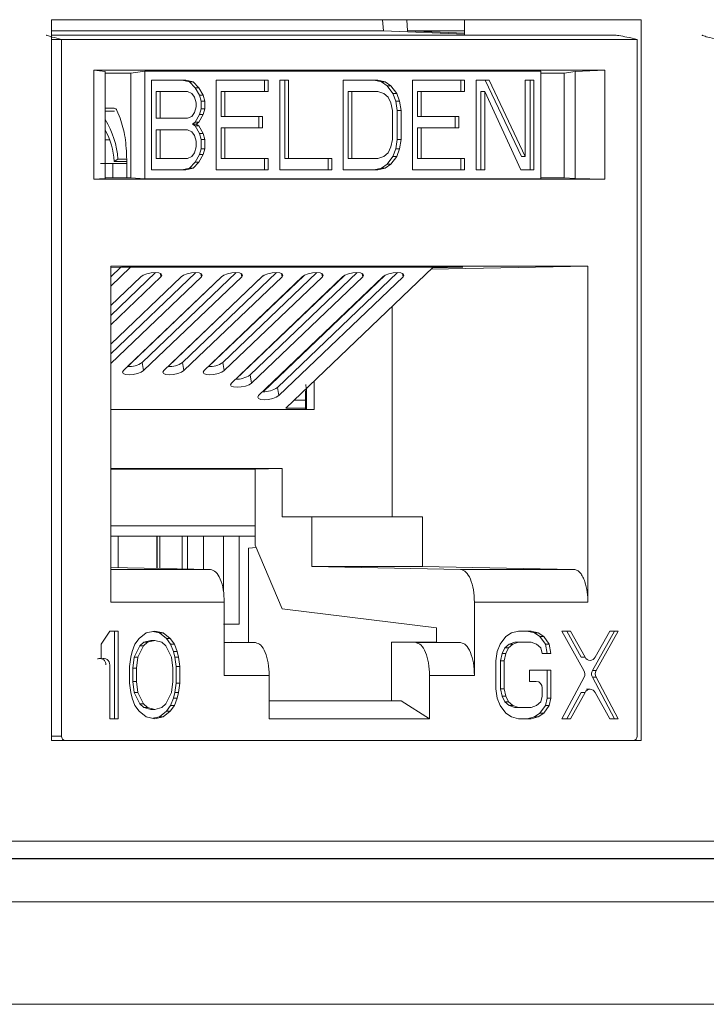
# Model space of a CAD drawing. Units: inches. Extents: x 0.3 to 10.6, y 0.2 to 8.2.
# Drawn here: x 3.6 to 3.7, y 3.2 to 3.5 of the extents above; entities that cross this region are included whole.
import ezdxf

# ---------------------------------------------------------------- set-up
doc = ezdxf.new("R2010")
doc.units = ezdxf.units.IN
doc.header["$MEASUREMENT"] = 0

msp = doc.modelspace()

# ---------------------------------------------------------------- linework, layer by layer
at = {"color": 7, "linetype": 'Continuous', "lineweight": 15}
for p, q in [((3.563774617905704, 3.290519012161923), (3.563774617905705, 3.45242846098082)), ((3.563774617905705, 3.45242846098082), (3.696241848589703, 3.45242846098082)), ((3.638400825602533, 3.449938567357849), (3.638194772418723, 3.45242846098082)), ((3.64364922900285, 3.45242846098082), (3.643776503639242, 3.449938567357849)), ((3.65661907059259, 3.448983579091083), (3.65661907059259, 3.45242846098082)), ((3.696241848589703, 3.45242846098082), (3.696241848589703, 3.290519012161923)), ((3.638400825602533, 3.449938567357849), (3.563774617905705, 3.449938567357849)), ((3.638400825602524, 3.449938567357846), (3.65661907059259, 3.449186605040605)), ((3.65661907059259, 3.449407794259748), (3.643776503639233, 3.449938567357846)), ((3.65661907059259, 3.449938567357849), (3.643776503639242, 3.449938567357849)), ((3.563774617905705, 3.448983579091083), (3.690334432086501, 3.448983579091083)), ((3.566040988468518, 3.44799932712258), (3.695386095870402, 3.44799932712258)), ((3.566040988468518, 3.291503264130454), (3.566040988468518, 3.44799932712258)), ((3.695386095870402, 3.44799932712258), (3.695386095870402, 3.291503264130454)), ((3.688130877313359, 3.441060933309968), (3.573296207025556, 3.441060933309963)), ((3.573296207025556, 3.441060933309963), (3.57329620702556, 3.416584988461494)), ((3.575833493731008, 3.44076703979569), (3.573296207025556, 3.441060933309963)), ((3.681436495980797, 3.440767039795694), (3.688130877313359, 3.441060933309968)), ((3.688130877313359, 3.416584988461494), (3.688130877313359, 3.441060933309968)), ((3.575833493731008, 3.416756737953139), (3.575833493731008, 3.44076703979569)), ((3.575833493731008, 3.440443380733643), (3.581635606200679, 3.440443380733643)), ((3.581635606200678, 3.440443380733644), (3.584720688746658, 3.440849200998083)), ((3.581635606200679, 3.440443380733644), (3.581635606200679, 3.416944626166192)), ((3.584720688746658, 3.440849200998087), (3.673711463028743, 3.440849200998087)), ((3.584720688746657, 3.440849200998083), (3.584720688746657, 3.416708723471506)), ((3.586219978116868, 3.438880697061083), (3.594001966912164, 3.438880697061083)), ((3.586219978116868, 3.418677227408514), (3.586219978116868, 3.438880697061083)), ((3.59479128917499, 3.438450836055887), (3.593170041200076, 3.438880697061083)), ((3.594001966912164, 3.438880697061083), (3.595623214887078, 3.438450836055887)), ((3.600811207108045, 3.438880697061083), (3.612484190300989, 3.438880697061083)), ((3.600811207108045, 3.418677227408514), (3.600811207108045, 3.438880697061083)), ((3.6116522645889, 3.436301531029912), (3.6116522645889, 3.438880697061083)), ((3.612484190300989, 3.438880697061083), (3.612484190300989, 3.436301531029912)), ((3.615078185947627, 3.438880697061083), (3.617023683146455, 3.438880697061083)), ((3.615078185947627, 3.418677227408514), (3.615078185947627, 3.438880697061083)), ((3.616191757434367, 3.421256393740729), (3.616191757434367, 3.438880697061083)), ((3.617023683146455, 3.438880697061083), (3.617023683146455, 3.421256393740729)), ((3.62934516478721, 3.438880697061083), (3.637127153582504, 3.438880697061083)), ((3.62934516478721, 3.418677227408514), (3.62934516478721, 3.438880697061083)), ((3.637916476773019, 3.438450836055885), (3.636295227870417, 3.438880697061083)), ((3.637127153582504, 3.438880697061083), (3.638748402485108, 3.438450836055885)), ((3.6449091423778, 3.438880697061083), (3.656582129281484, 3.438880697061083)), ((3.6449091423778, 3.418677227408514), (3.6449091423778, 3.438880697061083)), ((3.655750203569397, 3.436301531029912), (3.655750203569397, 3.438880697061083)), ((3.656582129281484, 3.438880697061083), (3.656582129281484, 3.436301531029912)), ((3.659176123072752, 3.438880697061083), (3.662094368870986, 3.438880697061083)), ((3.659176123072752, 3.418677227408514), (3.659176123072752, 3.438880697061083)), ((3.669368683961159, 3.421686254745926), (3.661262443158898, 3.438880697061083)), ((3.662094368870986, 3.438880697061083), (3.670200609673247, 3.421686254745926)), ((3.670200609673247, 3.438880697061083), (3.672146106872066, 3.438880697061083)), ((3.670200609673247, 3.421686254745926), (3.670200609673247, 3.438880697061083)), ((3.671314181159978, 3.418677227408514), (3.671314181159978, 3.438880697061083)), ((3.672146106872066, 3.438880697061083), (3.672146106872066, 3.418677227408514)), ((3.673711463028746, 3.416708723471506), (3.673711463028746, 3.440849200998082)), ((3.673711463028746, 3.440443380733643), (3.678976010365213, 3.440443380733643)), ((3.678976010365213, 3.440443380733643), (3.681436495980798, 3.44076703979569)), ((3.678976010365213, 3.41694588224069), (3.678976010365213, 3.440443380733643)), ((3.681436495980797, 3.44076703979569), (3.681436495980797, 3.41675673795314)), ((3.59608828699831, 3.437161253040306), (3.59479128917499, 3.438450836055887)), ((3.59479128917499, 3.438450836055887), (3.595623214887078, 3.438450836055887)), ((3.595623214887078, 3.438450836055887), (3.596920212710398, 3.437161253040306)), ((3.597061035597723, 3.435441809019528), (3.59608828699831, 3.437161253040306)), ((3.59608828699831, 3.437161253040306), (3.596920212710398, 3.437161253040306)), ((3.596920212710398, 3.437161253040306), (3.597892961309811, 3.435441809019528)), ((3.63921347366865, 3.437591114045493), (3.637916476773019, 3.438450836055885)), ((3.637916476773019, 3.438450836055885), (3.638748402485108, 3.438450836055885)), ((3.638748402485108, 3.438450836055885), (3.640045399380738, 3.437591114045493)), ((3.640510474275031, 3.435871670024716), (3.63921347366865, 3.437591114045493)), ((3.63921347366865, 3.437591114045493), (3.640045399380738, 3.437591114045493)), ((3.640045399380738, 3.437591114045493), (3.641342399987118, 3.435871670024716)), ((3.588165475315687, 3.436301531029912), (3.5873335496036, 3.436301531029912)), ((3.5873335496036, 3.430283475752973), (3.5873335496036, 3.436301531029912)), ((3.588165475315687, 3.436301531029912), (3.588165475315687, 3.430283475752973)), ((3.594326216136069, 3.436301531029912), (3.588165475315687, 3.436301531029912)), ((3.595298964735484, 3.435871670024715), (3.594326216136069, 3.436301531029912)), ((3.595947464110983, 3.435011948014331), (3.595298964735484, 3.435871670024715)), ((3.596271713334896, 3.433722363794528), (3.595947464110983, 3.435011948014331)), ((3.597385284821629, 3.434152226003947), (3.597061035597723, 3.435441809019528)), ((3.597061035597723, 3.435441809019528), (3.597892961309811, 3.435441809019528)), ((3.597892961309811, 3.435441809019528), (3.598217210533717, 3.434152226003947)), ((3.601924778594777, 3.436301531029912), (3.602756704306864, 3.436301531029912)), ((3.601924778594777, 3.43071333675817), (3.601924778594777, 3.436301531029912)), ((3.602756704306864, 3.436301531029912), (3.602756704306864, 3.43071333675817)), ((3.612484190300989, 3.436301531029912), (3.602756704306864, 3.436301531029912)), ((3.631290661986035, 3.436301531029912), (3.630458736273946, 3.436301531029912)), ((3.630458736273946, 3.421256393740729), (3.630458736273946, 3.436301531029912)), ((3.631290661986035, 3.436301531029912), (3.631290661986035, 3.421256393740729)), ((3.637127153582505, 3.436301531029912), (3.631290661986035, 3.436301531029912)), ((3.638424154188884, 3.435871670024716), (3.637127153582505, 3.436301531029912)), ((3.63939690278829, 3.435011948014332), (3.638424154188884, 3.435871670024716)), ((3.640045399380737, 3.433722363794528), (3.63939690278829, 3.435011948014332)), ((3.641158970867478, 3.434152226003948), (3.640510474275031, 3.435871670024716)), ((3.640510474275031, 3.435871670024716), (3.641342399987118, 3.435871670024716)), ((3.641342399987118, 3.435871670024716), (3.641990896579566, 3.434152226003948)), ((3.646022713864531, 3.436301531029912), (3.646854639576619, 3.436301531029912)), ((3.646022713864531, 3.43071333675817), (3.646022713864531, 3.436301531029912)), ((3.646854639576619, 3.436301531029912), (3.646854639576619, 3.43071333675817)), ((3.656582129281484, 3.436301531029912), (3.646854639576619, 3.436301531029912)), ((3.660289694559492, 3.436301531029912), (3.66112162027158, 3.436301531029912)), ((3.660289694559492, 3.418677227408514), (3.660289694559492, 3.436301531029912)), ((3.66112162027158, 3.436301531029912), (3.66112162027158, 3.418677227408514)), ((3.669227861073834, 3.418677227408515), (3.66112162027158, 3.436301531029912)), ((3.577876957263929, 3.43253648138691), (3.575833493731008, 3.43253648138691)), ((3.595947464110984, 3.431573058768553), (3.596271713334897, 3.432862641784145)), ((3.596271713334897, 3.432862641784145), (3.596271713334896, 3.433722363794528)), ((3.597061035597723, 3.431143197763367), (3.597385284821629, 3.432432780778947)), ((3.597385284821629, 3.432432780778947), (3.597385284821629, 3.434152226003947)), ((3.597385284821629, 3.434152226003947), (3.598217210533717, 3.434152226003947)), ((3.597385284821629, 3.432432780778947), (3.598217210533718, 3.432432780778947)), ((3.598217210533718, 3.432432780778947), (3.597892961309811, 3.431143197763367)), ((3.598217210533717, 3.434152226003947), (3.598217210533718, 3.432432780778947)), ((3.640369651387703, 3.432002919773751), (3.640045399380737, 3.433722363794528)), ((3.641483222874444, 3.432002919773751), (3.641158970867478, 3.434152226003948)), ((3.641158970867478, 3.434152226003948), (3.641990896579566, 3.434152226003948)), ((3.641990896579566, 3.434152226003948), (3.642315148586532, 3.432002919773751)), ((3.577929922620903, 3.431906512161949), (3.575833493731008, 3.431906512161949)), ((3.578494610049957, 3.432015551938127), (3.579230953283266, 3.430328927933174)), ((3.588165475315687, 3.430283475752973), (3.5873335496036, 3.430283475752973)), ((3.588165475315687, 3.430283475752973), (3.594326216136069, 3.430283475752973)), ((3.594326216136069, 3.430283475752973), (3.595298964735484, 3.43071333675817)), ((3.595298964735484, 3.43071333675817), (3.595947464110984, 3.431573058768553)), ((3.59608828699831, 3.429423753742589), (3.597061035597723, 3.431143197763367)), ((3.597892961309811, 3.431143197763367), (3.596920212710398, 3.429423753742589)), ((3.597061035597723, 3.431143197763367), (3.597892961309811, 3.431143197763367)), ((3.601924778594777, 3.43071333675817), (3.602756704306864, 3.43071333675817)), ((3.602756704306864, 3.43071333675817), (3.611187191549979, 3.43071333675817)), ((3.610355265837891, 3.428134170727009), (3.610355265837891, 3.43071333675817)), ((3.611187191549979, 3.43071333675817), (3.611187191549979, 3.428134170727009)), ((3.640369651387704, 3.425555004093731), (3.640369651387703, 3.432002919773751)), ((3.641483222874444, 3.425555004093731), (3.641483222874444, 3.432002919773751)), ((3.641483222874444, 3.432002919773751), (3.642315148586532, 3.432002919773751)), ((3.642315148586532, 3.432002919773751), (3.642315148586532, 3.425555004093731)), ((3.646022713864531, 3.43071333675817), (3.646854639576619, 3.43071333675817)), ((3.646854639576619, 3.43071333675817), (3.655285128675104, 3.43071333675817)), ((3.654453202963016, 3.428134170727009), (3.654453202963016, 3.43071333675817)), ((3.655285128675104, 3.43071333675817), (3.655285128675104, 3.428134170727009)), ((3.588165475315687, 3.427704309721812), (3.5873335496036, 3.427704309721812)), ((3.5873335496036, 3.421256393740729), (3.5873335496036, 3.427704309721812)), ((3.588165475315687, 3.427704309721812), (3.588165475315687, 3.421256393740729)), ((3.594326216136069, 3.427704309721812), (3.588165475315687, 3.427704309721812)), ((3.595298964735484, 3.427274448716615), (3.594326216136069, 3.427704309721812)), ((3.595439787622809, 3.428993892737391), (3.59608828699831, 3.429423753742589)), ((3.59608828699831, 3.428564031732196), (3.595439787622809, 3.428993892737391)), ((3.596271713334896, 3.428993892737391), (3.595439787622809, 3.428993892737391)), ((3.59608828699831, 3.429423753742589), (3.596920212710398, 3.429423753742589)), ((3.597061035597723, 3.426844587711418), (3.59608828699831, 3.428564031732196)), ((3.59608828699831, 3.428564031732196), (3.596920212710398, 3.428564031732196)), ((3.596920212710398, 3.429423753742589), (3.596271713334896, 3.428993892737391)), ((3.596271713334896, 3.428993892737391), (3.596920212710398, 3.428564031732196)), ((3.596920212710398, 3.428564031732196), (3.597892961309811, 3.426844587711418)), ((3.601924778594777, 3.421256393740729), (3.601924778594777, 3.428134170727009)), ((3.601924778594777, 3.428134170727009), (3.602756704306864, 3.428134170727009)), ((3.611187191549979, 3.428134170727009), (3.602756704306864, 3.428134170727009)), ((3.602756704306864, 3.428134170727009), (3.602756704306864, 3.421256393740729)), ((3.646022713864531, 3.421256393740729), (3.646022713864531, 3.428134170727009)), ((3.646022713864531, 3.428134170727009), (3.646854639576619, 3.428134170727009)), ((3.655285128675104, 3.428134170727009), (3.646854639576619, 3.428134170727009)), ((3.646854639576619, 3.428134170727009), (3.646854639576619, 3.421256393740729)), ((3.595947464110983, 3.426414726706231), (3.595298964735484, 3.427274448716615)), ((3.596271713334896, 3.425125143088534), (3.595947464110983, 3.426414726706231)), ((3.597385284821629, 3.425555004093731), (3.597061035597723, 3.426844587711418)), ((3.597061035597723, 3.426844587711418), (3.597892961309811, 3.426844587711418)), ((3.597385284821629, 3.423405699067756), (3.597385284821629, 3.425555004093731)), ((3.597385284821629, 3.425555004093731), (3.598217210533717, 3.425555004093731)), ((3.597892961309811, 3.426844587711418), (3.598217210533717, 3.425555004093731)), ((3.598217210533717, 3.425555004093731), (3.598217210533717, 3.423405699067756)), ((3.640045399380738, 3.423835560072953), (3.640369651387704, 3.425555004093731)), ((3.641158970867478, 3.423405699067757), (3.641483222874444, 3.425555004093731)), ((3.641483222874444, 3.425555004093731), (3.642315148586532, 3.425555004093731)), ((3.642315148586532, 3.425555004093731), (3.641990896579566, 3.423405699067757)), ((3.575833493731008, 3.425443988087243), (3.576844246207065, 3.425443988087243)), ((3.595947464110985, 3.422545977057372), (3.596271713334897, 3.423835560072953)), ((3.596271713334897, 3.423835560072953), (3.596271713334896, 3.425125143088534)), ((3.597061035597723, 3.422116115751123), (3.597385284821629, 3.423405699067756)), ((3.597385284821629, 3.423405699067756), (3.598217210533717, 3.423405699067756)), ((3.598217210533717, 3.423405699067756), (3.597892961309812, 3.422116115751123)), ((3.63939690278829, 3.422545977057372), (3.640045399380738, 3.423835560072953)), ((3.640510474275029, 3.421686254745926), (3.641158970867478, 3.423405699067757)), ((3.641158970867478, 3.423405699067757), (3.641990896579566, 3.423405699067757)), ((3.641990896579566, 3.423405699067757), (3.641342399987118, 3.421686254745926)), ((3.578702871846136, 3.421099320928319), (3.577898023521421, 3.420601183145547)), ((3.578702871846136, 3.421099320928319), (3.580682622997627, 3.42109932092832)), ((3.588165475315687, 3.421256393740729), (3.5873335496036, 3.421256393740729)), ((3.588165475315687, 3.421256393740729), (3.594326216136069, 3.421256393740729)), ((3.594326216136069, 3.421256393740729), (3.595298964735482, 3.421686254745926)), ((3.595298964735482, 3.421686254745926), (3.595947464110985, 3.422545977057372)), ((3.596088286998309, 3.420396671579814), (3.597061035597723, 3.422116115751123)), ((3.597892961309812, 3.422116115751123), (3.596920212710397, 3.420396671579814)), ((3.597061035597723, 3.422116115751123), (3.597892961309812, 3.422116115751123)), ((3.601924778594777, 3.421256393740729), (3.602756704306864, 3.421256393740729)), ((3.602756704306864, 3.421256393740729), (3.612484190300989, 3.421256393740729)), ((3.6116522645889, 3.418677227408514), (3.6116522645889, 3.421256393740729)), ((3.612484190300989, 3.421256393740729), (3.612484190300989, 3.418677227408514)), ((3.616191757434367, 3.421256393740729), (3.617023683146455, 3.421256393740729)), ((3.617023683146455, 3.421256393740729), (3.62675117099594, 3.421256393740729)), ((3.625919245283852, 3.418677227408514), (3.625919245283852, 3.421256393740729)), ((3.62675117099594, 3.421256393740729), (3.62675117099594, 3.418677227408514)), ((3.631290661986035, 3.421256393740729), (3.630458736273946, 3.421256393740729)), ((3.631290661986035, 3.421256393740729), (3.637127153582505, 3.421256393740729)), ((3.637127153582505, 3.421256393740729), (3.638424154188883, 3.421686254745927)), ((3.638424154188883, 3.421686254745927), (3.63939690278829, 3.422545977057372)), ((3.639213473668649, 3.419966810574617), (3.640510474275029, 3.421686254745926)), ((3.641342399987118, 3.421686254745926), (3.640045399380737, 3.419966810574617)), ((3.640510474275029, 3.421686254745926), (3.641342399987118, 3.421686254745926)), ((3.646022713864531, 3.421256393740729), (3.646854639576619, 3.421256393740729)), ((3.646854639576619, 3.421256393740729), (3.656582129281484, 3.421256393740729)), ((3.655750203569397, 3.418677227408514), (3.655750203569397, 3.421256393740729)), ((3.656582129281484, 3.421256393740729), (3.656582129281484, 3.418677227408514)), ((3.669368683961159, 3.421686254745926), (3.670200609673247, 3.421686254745926)), ((3.580689676566612, 3.420095488539902), (3.577530178775187, 3.420095488539902)), ((3.577898023521421, 3.420601183145547), (3.580689676566612, 3.420601183145547)), ((3.580689676566612, 3.421006211269981), (3.580689676566612, 3.416945882049383)), ((3.593170041200076, 3.418677227408514), (3.59479128917499, 3.419107088451339)), ((3.595623214887078, 3.419107088451339), (3.594001966912164, 3.418677227408514)), ((3.59479128917499, 3.419107088451339), (3.596088286998309, 3.420396671579814)), ((3.59479128917499, 3.419107088451339), (3.595623214887078, 3.419107088451339)), ((3.596920212710397, 3.420396671579814), (3.595623214887078, 3.419107088451339)), ((3.596088286998309, 3.420396671579814), (3.596920212710397, 3.420396671579814)), ((3.636295227870417, 3.418677227408514), (3.63791647677302, 3.419107088451339)), ((3.638748402485108, 3.419107088451339), (3.637127153582505, 3.418677227408514)), ((3.63791647677302, 3.419107088451339), (3.639213473668649, 3.419966810574617)), ((3.63791647677302, 3.419107088451339), (3.638748402485108, 3.419107088451339)), ((3.640045399380737, 3.419966810574617), (3.638748402485108, 3.419107088451339)), ((3.639213473668649, 3.419966810574617), (3.640045399380737, 3.419966810574617)), ((3.57329620702556, 3.416584988461494), (3.575833493731008, 3.416756737953139)), ((3.581635596936243, 3.416945882049383), (3.575833493731008, 3.416945882049383)), ((3.58472068874666, 3.416708723471503), (3.581635623539195, 3.416945880694656)), ((3.584720688746658, 3.416708723471503), (3.673711463028745, 3.416708723471503)), ((3.594001966912164, 3.418677227408514), (3.586219978116868, 3.418677227408514)), ((3.612484190300989, 3.418677227408514), (3.600811207108045, 3.418677227408514)), ((3.62675117099594, 3.418677227408514), (3.615078185947627, 3.418677227408514)), ((3.637127153582505, 3.418677227408514), (3.62934516478721, 3.418677227408514)), ((3.656582129281484, 3.418677227408514), (3.6449091423778, 3.418677227408514)), ((3.66112162027158, 3.418677227408514), (3.659176123072752, 3.418677227408514)), ((3.672146106872066, 3.418677227408514), (3.669227861073834, 3.418677227408515)), ((3.678976050167802, 3.416945879180956), (3.673711463028746, 3.416945879180956)), ((3.681436495980798, 3.41675673795314), (3.678976010365213, 3.41694588224069)), ((3.681436495980797, 3.41675673795314), (3.688130877313359, 3.416584988461494)), ((3.57329620702556, 3.416584988461494), (3.688130877313359, 3.416584988461494)), ((3.684330077818394, 3.3970826869409), (3.577097006520527, 3.397082686940903)), ((3.577097006520527, 3.397082686940903), (3.577097006520527, 3.321572238251359)), ((3.577097006520527, 3.396769377934262), (3.579493223518881, 3.396817073327031)), ((3.577097006520527, 3.392555167264646), (3.581555032303541, 3.396817073327031)), ((3.577097006520527, 3.394678267151806), (3.579330853321615, 3.396813841436789)), ((3.579493223518881, 3.396817073327031), (3.656207983797582, 3.396817073327031)), ((3.649528116331289, 3.396817073327031), (3.616440870796771, 3.365185418600295)), ((3.649058082439419, 3.396367717403401), (3.684330077818394, 3.3970826869409)), ((3.656207983797582, 3.396817073327031), (3.64937478109989, 3.396670483696533)), ((3.684330077818394, 3.321572238251359), (3.684330077818394, 3.3970826869409)), ((3.577097006520527, 3.386013896778101), (3.587147265644313, 3.395622019829202)), ((3.577097006520527, 3.377349526404392), (3.596210343514679, 3.395622019829202)), ((3.577097006520527, 3.375226426517225), (3.597451722788076, 3.394685687831802)), ((3.592920183852893, 3.394685687831802), (3.577097006520527, 3.379558611704079)), ((3.577097006520527, 3.383890796890934), (3.58838864491771, 3.394685687831802)), ((3.583857105982526, 3.394685687831802), (3.577097006520526, 3.388222982077789)), ((3.60198326172326, 3.394685687831802), (3.579941990095886, 3.373614066952157)), ((3.580880656583996, 3.374502833555184), (3.602079498025758, 3.394769084863197)), ((3.584161884174089, 3.375439232020205), (3.605273421385046, 3.395622019829202)), ((3.584473529031069, 3.373614066952157), (3.606514800658442, 3.394685687831802)), ((3.611046339593626, 3.394685687831802), (3.589005067966253, 3.373614066952157)), ((3.589979292421857, 3.374502715544239), (3.611284611595885, 3.39487076036237)), ((3.593224962044456, 3.375439232020205), (3.614336499255412, 3.395622019829202)), ((3.593536606901436, 3.373614066952157), (3.615577878528809, 3.394685687831802)), ((3.620109417463993, 3.394685687831802), (3.598068145836619, 3.373614066952157)), ((3.59907817121907, 3.374502829804254), (3.620448369432267, 3.394932899470113)), ((3.602288039914823, 3.375439232020205), (3.623399577125779, 3.395622019829202)), ((3.602599684771802, 3.373614066952157), (3.624640956399176, 3.394685687831802)), ((3.629172495334359, 3.394685687831802), (3.604192387490005, 3.370804517501536)), ((3.605238456847619, 3.371693626969666), (3.629598028417561, 3.394981559970543)), ((3.608412281568206, 3.372629682569586), (3.632462654996146, 3.395622019829202)), ((3.608723926425188, 3.370804517501536), (3.633704034269543, 3.394685687831802)), ((3.638235573204726, 3.394685687831802), (3.610316629143388, 3.367994968050915)), ((3.611398985794655, 3.368884656749374), (3.63873975074938, 3.395022632970763)), ((3.614536523221589, 3.369820133118965), (3.641525732866512, 3.395622019829202)), ((3.614848168078571, 3.367994968050915), (3.642767112139909, 3.394685687831802)), ((3.601396271926943, 3.394115915591812), (3.601396142275988, 3.394124397239628)), ((3.598021886425998, 3.390898583356295), (3.598021881842054, 3.390889973378908)), ((3.607120663875587, 3.390932712421606), (3.607120641121361, 3.39088997337891)), ((3.616737732484421, 3.391462331719857), (3.616737078552055, 3.391384877571741)), ((3.622772075181352, 3.388455897514801), (3.622772075181352, 3.388566838193057)), ((3.640345172010577, 3.340764736935847), (3.640345172010576, 3.388038109728366)), ((3.59242856302818, 3.385542718669766), (3.592428433377224, 3.385551200317583)), ((3.601527322307485, 3.385542718669766), (3.601526678733468, 3.38558482069767)), ((3.588918493724912, 3.382195671702252), (3.588918489140969, 3.382187061724864)), ((3.598017271174499, 3.382229800767562), (3.598017248420274, 3.382187061724864)), ((3.607116048624087, 3.382263929832873), (3.60711600769958, 3.382187061724866)), ((3.616663985417504, 3.382727458597424), (3.616663041142354, 3.382615615185049)), ((3.616880039697393, 3.382934008108369), (3.616877407900223, 3.382820551412295)), ((3.622772075181352, 3.379757415446709), (3.622772075181352, 3.379902467819348)), ((3.583460854129416, 3.376969521747719), (3.58346072447846, 3.376978003395537)), ((3.592559613408721, 3.376969521747719), (3.592558969834704, 3.377011623775624)), ((3.601658372688025, 3.376969521747719), (3.601657215190948, 3.377045244155711)), ((3.584161884174089, 3.375439232020205), (3.584473529031069, 3.373614066952157)), ((3.593224962044456, 3.375439232020205), (3.593536606901436, 3.373614066952157)), ((3.602288039914823, 3.375439232020205), (3.602599684771802, 3.373614066952157)), ((3.607111433372587, 3.373595147244135), (3.607111374277799, 3.373484150070821)), ((3.608412281568206, 3.372629682569586), (3.608723926425188, 3.370804517501536)), ((3.616590238350586, 3.373992585474992), (3.616589003732654, 3.373846352798358)), ((3.616674498630059, 3.374073138933716), (3.61667105761609, 3.373924796925933)), ((3.622772075181352, 3.364877131232629), (3.622772075181352, 3.371238097445639)), ((3.614536523221589, 3.369820133118965), (3.614848168078571, 3.367994968050915)), ((3.620829880519572, 3.368159988320838), (3.620829880519572, 3.364877131232629)), ((3.6211065307547, 3.368159988320838), (3.620829880519572, 3.368159988320838)), ((3.6211065307547, 3.364877131232629), (3.6211065307547, 3.368159988320838)), ((3.618350024309901, 3.367010583668347), (3.620829880519572, 3.367010583668347)), ((3.577097006520527, 3.364877131232629), (3.622772075181352, 3.364877131232629)), ((3.620829880519572, 3.365185418600295), (3.616440870796771, 3.365185418600295)), ((3.615635793338873, 3.35161810441945), (3.577097006520527, 3.35161810441945)), ((3.609583447640895, 3.351493126335178), (3.577097006520527, 3.351493126335178)), ((3.615635793338873, 3.351618104419448), (3.609583447640895, 3.351493126335178)), ((3.609583447640895, 3.338779874800975), (3.609583447640895, 3.351493126335178)), ((3.615635793338873, 3.35161810441945), (3.615635793338873, 3.340764736935847)), ((3.622291040271672, 3.340764736935847), (3.615635793357142, 3.340764736935847)), ((3.622291040277756, 3.329644142380749), (3.622291040277756, 3.340764736935847)), ((3.622291040277756, 3.340764736935847), (3.647124970728886, 3.340764736935847)), ((3.647124970728886, 3.340764736935847), (3.647124970728886, 3.329644142380749)), ((3.609583447447639, 3.338779874800979), (3.577097006520527, 3.338779874800979)), ((3.609583447254424, 3.334439285376861), (3.609583447254424, 3.338779874800975)), ((3.609583447254424, 3.336405733083278), (3.577097006520527, 3.336405733083347)), ((3.578743945720939, 3.329382902625882), (3.578743945720939, 3.336405733083278)), ((3.587480007177415, 3.336405733083333), (3.587480007177414, 3.329202507076885)), ((3.58749763148446, 3.329202143143256), (3.58749763148446, 3.336405733083333)), ((3.588138124570167, 3.336405733083332), (3.588138124570167, 3.329188917263104)), ((3.593129678842696, 3.329085844021481), (3.593129678842696, 3.336405733083325)), ((3.594377567410827, 3.336405733083323), (3.594377567410827, 3.329060075711075)), ((3.597945708304672, 3.336405733083319), (3.597945708304672, 3.328986395284415)), ((3.602405884421979, 3.324067285683197), (3.602405884421979, 3.336405733083312)), ((3.605974025315824, 3.336405733083307), (3.605974025315824, 3.31668359952566)), ((3.608025706329785, 3.3337315378522), (3.609833401378715, 3.333847900488103)), ((3.608025706329785, 3.312548818801935), (3.608025706329785, 3.333704040456323)), ((3.615635793478489, 3.320118271115547), (3.609583447254424, 3.334439342332717)), ((3.577097006520527, 3.329416911143645), (3.599521935539405, 3.328953846935394)), ((3.622291040253404, 3.329644142380749), (3.6557201545931, 3.328953846935395)), ((3.62229104028384, 3.329644142380753), (3.647124970728884, 3.329644142380753)), ((3.68117970520606, 3.328953846935395), (3.647124970728884, 3.329644142380749)), ((3.681179705206059, 3.328953846935395), (3.655720154623532, 3.328953846935395)), ((3.577097006520526, 3.321572238251359), (3.602614432606078, 3.321572238251359)), ((3.602614432575642, 3.321572238251359), (3.602614432575642, 3.305134661768248)), ((3.658812651684137, 3.321572238251359), (3.684330077818394, 3.321572238251359)), ((3.658812651684137, 3.321572238251359), (3.658812651684137, 3.305134661768248)), ((3.615635793464051, 3.320118271081384), (3.650285341536236, 3.315821471742557)), ((3.576856915552959, 3.315125311372924), (3.574961340703211, 3.312193497349646)), ((3.578752490402814, 3.315125311372924), (3.576856915552959, 3.315125311372924)), ((3.577920564690726, 3.295440272003022), (3.577920564690726, 3.315125311372924)), ((3.578752490402814, 3.295440272003022), (3.578752490402814, 3.315125311372924)), ((3.586966648386634, 3.315125311387816), (3.585071073537021, 3.314706480794353)), ((3.588030297524587, 3.314706480795139), (3.586550685531027, 3.315033403664041)), ((3.588862223236678, 3.314706480795138), (3.586966648386634, 3.315125311387816)), ((3.605974025315824, 3.31668359952566), (3.602405884421979, 3.31668359952566)), ((3.650285341536236, 3.312628496778759), (3.650285341536236, 3.315821471742559)), ((3.668686827078712, 3.315125311372924), (3.667107181293264, 3.314706480809108)), ((3.671530188901308, 3.315125311372924), (3.668686827078712, 3.315125311372924)), ((3.672277909197944, 3.314706480798544), (3.670698263189225, 3.315125311372921)), ((3.673109834910028, 3.314706480798546), (3.671530188901308, 3.315125311372924)), ((3.680376204564801, 3.315125311372924), (3.678480630618827, 3.315125311372924)), ((3.678480630618827, 3.315125311372924), (3.68342916877073, 3.306249571687178)), ((3.682826647546342, 3.309219744888534), (3.679544278852712, 3.315125311372924)), ((3.683658573258433, 3.30921974488853), (3.680376204564801, 3.315125311372924)), ((3.685337332900197, 3.306249571592619), (3.690285870271008, 3.315125311372924)), ((3.68922222113324, 3.315125311372924), (3.685939853908482, 3.309219745117754)), ((3.686169258612285, 3.306249571592618), (3.691117795983095, 3.315125311372924)), ((3.691117795983095, 3.315125311372924), (3.68922222113324, 3.315125311372924)), ((3.583491427528066, 3.313449989073376), (3.582543640102924, 3.312193497349261)), ((3.585071073537021, 3.314706480794353), (3.583491427528066, 3.313449989073376)), ((3.584555076665227, 3.312612327924727), (3.586134722674759, 3.313031158499714)), ((3.586966648386847, 3.313031158499714), (3.585387002377316, 3.312612327924726)), ((3.586966648386847, 3.313031158499714), (3.586134722674759, 3.313031158499714)), ((3.58854629349238, 3.312612327924795), (3.586966648386847, 3.313031158499714)), ((3.589609943533636, 3.313449989073574), (3.588030297524588, 3.31470648079514)), ((3.588862223236678, 3.314706480795138), (3.588030297524587, 3.314706480795139)), ((3.590441869245716, 3.31344998907358), (3.588862223236678, 3.314706480795138)), ((3.590557730958733, 3.312193497349361), (3.589609943533632, 3.31344998907357)), ((3.590441869245716, 3.31344998907358), (3.589609943533636, 3.313449989073574)), ((3.591389656670827, 3.312193497349353), (3.590441869245716, 3.31344998907358)), ((3.665843464574938, 3.313868819653616), (3.664579748084299, 3.312193497350783)), ((3.667107181293264, 3.314706480809108), (3.665843464574938, 3.313868819653616)), ((3.673541625462563, 3.313868819649381), (3.672277909197943, 3.314706480798541)), ((3.673109834910028, 3.314706480798546), (3.672277909197944, 3.314706480798544)), ((3.674373551174654, 3.313868819649379), (3.673109834910028, 3.314706480798546)), ((3.674805342631795, 3.312193497349686), (3.673541625462565, 3.313868819649382)), ((3.674373551174654, 3.313868819649379), (3.673541625462563, 3.313868819649381)), ((3.675637268343883, 3.312193497349686), (3.674373551174654, 3.313868819649379)), ((3.574961340703211, 3.312193497349646), (3.574961340703211, 3.308842851576754)), ((3.581911781970142, 3.310518175049844), (3.581595852677805, 3.309261682151623)), ((3.582543640102924, 3.312193497349261), (3.581911781970142, 3.310518175049844)), ((3.582343572975047, 3.309261682151703), (3.583607289240321, 3.311774666774832)), ((3.584439214952408, 3.311774666774833), (3.583175498687135, 3.309261682151703)), ((3.583607289240321, 3.311774666774832), (3.584555076665227, 3.312612327924727)), ((3.584439214952408, 3.311774666774833), (3.583607289240321, 3.311774666774832)), ((3.585387002377316, 3.312612327924726), (3.584439214952408, 3.311774666774833)), ((3.585387002377316, 3.312612327924726), (3.584555076665227, 3.312612327924727)), ((3.589494080917476, 3.311774666774714), (3.58854629349238, 3.312612327924795)), ((3.590757797182667, 3.309261682151723), (3.589494080917476, 3.311774666774714)), ((3.591189588639615, 3.310518175049794), (3.590557730958738, 3.312193497349363)), ((3.591389656670827, 3.312193497349353), (3.590557730958733, 3.312193497349361)), ((3.591505518383875, 3.309261682151723), (3.59118958863961, 3.310518175049793)), ((3.592021514351696, 3.310518175049811), (3.591189588639615, 3.310518175049794)), ((3.592021514351696, 3.310518175049811), (3.591389656670827, 3.312193497349353)), ((3.592337444095964, 3.309261682151717), (3.592021514351696, 3.310518175049811)), ((3.604167120538077, 3.31262849677876), (3.609601933594937, 3.312516270452284)), ((3.640205343565912, 3.299471367787493), (3.640205343565912, 3.31262849677876)), ((3.640205343565912, 3.31262849677876), (3.645640156622768, 3.312516270452284)), ((3.640205343565912, 3.31262849677876), (3.650285341554496, 3.31262849677876)), ((3.655720154623528, 3.312516270452285), (3.645640156622768, 3.312516270452285)), ((3.655720154593092, 3.312516270452284), (3.650285341536236, 3.31262849677876)), ((3.663947889810689, 3.310518175050176), (3.663631960659516, 3.308424021001627)), ((3.664579748084299, 3.312193497350783), (3.663947889810689, 3.310518175050176)), ((3.665011538864301, 3.310099343301605), (3.665643397222931, 3.311355836199865)), ((3.665643397222933, 3.311355836199863), (3.666591184647845, 3.312193497349762)), ((3.666475322935018, 3.31135583619986), (3.665643397222933, 3.311355836199863)), ((3.66584346457639, 3.310099343301605), (3.666475322935018, 3.31135583619986)), ((3.666475322935018, 3.31135583619986), (3.667423110359935, 3.312193497349766)), ((3.666591184647844, 3.312193497349764), (3.667854901365187, 3.31261232792477)), ((3.667423110359935, 3.312193497349766), (3.666591184647844, 3.312193497349764)), ((3.667423110359935, 3.312193497349766), (3.668686827077267, 3.312612327924764)), ((3.668686827077267, 3.312612327924764), (3.667854901365188, 3.312612327924764)), ((3.668686827077267, 3.312612327924764), (3.671530188899878, 3.312612327924764)), ((3.671530188899878, 3.312612327924764), (3.672793906069028, 3.312193497349825)), ((3.672793906069028, 3.312193497349825), (3.673741693494127, 3.31135583619974)), ((3.673741693494127, 3.31135583619974), (3.674057622334424, 3.310099343301625)), ((3.675121271472192, 3.310099343301625), (3.674805342631795, 3.312193497349686)), ((3.675637268343883, 3.312193497349686), (3.674805342631795, 3.312193497349686)), ((3.675953197184279, 3.310099343301625), (3.675637268343883, 3.312193497349686)), ((3.581595852677805, 3.309261682151623), (3.581279923385617, 3.307167529276885)), ((3.582027643230815, 3.306748698701881), (3.582343572975047, 3.309261682151703)), ((3.582343572975047, 3.309261682151703), (3.583175498687135, 3.309261682151703)), ((3.583175498687135, 3.309261682151703), (3.582859568942903, 3.306748698701881)), ((3.591073726926898, 3.30674869870189), (3.590757797182667, 3.309261682151723)), ((3.591821446320443, 3.307167529276811), (3.591505518383876, 3.309261682151723)), ((3.592337444095964, 3.309261682151717), (3.591505518383875, 3.309261682151723)), ((3.592653372032531, 3.307167529276811), (3.592337444095964, 3.309261682151717)), ((3.663631960659516, 3.308424021001627), (3.663631960659516, 3.302141561790463)), ((3.664695609797988, 3.308424021001772), (3.665011538864301, 3.310099343301605)), ((3.665527535510076, 3.308424021001772), (3.664695609797988, 3.308424021001772)), ((3.664695609797988, 3.302141561790601), (3.664695609797988, 3.308424021001772)), ((3.66584346457639, 3.310099343301605), (3.665011538864301, 3.310099343301605)), ((3.665527535510076, 3.308424021001772), (3.66584346457639, 3.310099343301605)), ((3.665527535510076, 3.302141561790597), (3.665527535510076, 3.308424021001772)), ((3.674057622334424, 3.310099343301625), (3.675953197184279, 3.310099343301625)), ((3.683658573258433, 3.30921974488853), (3.682826647546342, 3.309219744888534)), ((3.576856915552959, 3.307500736405119), (3.576856915552959, 3.295440272003022)), ((3.581279923385617, 3.307167529276885), (3.581279923385617, 3.303398054102235)), ((3.582859568942903, 3.306748698701881), (3.582027643230815, 3.306748698701881)), ((3.582027643230814, 3.303816884677116), (3.582027643230815, 3.306748698701881)), ((3.582859568942903, 3.306748698701881), (3.582859568942903, 3.303816884677116)), ((3.5910737269269, 3.303816884677127), (3.591073726926898, 3.30674869870189)), ((3.591821446320443, 3.303398054102146), (3.591821446320443, 3.307167529276811)), ((3.592653372032531, 3.307167529276811), (3.591821446320443, 3.307167529276811)), ((3.592653372032531, 3.303398054102157), (3.592653372032531, 3.307167529276811)), ((3.675953197183923, 3.306329868126989), (3.671214260059642, 3.306329868126989)), ((3.671214260059642, 3.306329868126989), (3.671214260059642, 3.303816884677127)), ((3.675121271471835, 3.300047408915818), (3.675121271471835, 3.306329868126989)), ((3.675953197183923, 3.300047408915812), (3.675953197183923, 3.306329868126989)), ((3.686169258612285, 3.306249571592618), (3.685337332900197, 3.306249571592619)), ((3.602614432606078, 3.305134661768248), (3.612694430655542, 3.305134661768248)), ((3.612694430655542, 3.305134661768248), (3.612694430655542, 3.295434858618643)), ((3.648732653683378, 3.295434858618643), (3.648732653683378, 3.305134661768248)), ((3.648732653683378, 3.305134661768248), (3.658812651684137, 3.305134661768248)), ((3.683442152646709, 3.304726213882601), (3.678480630618576, 3.295440272003022)), ((3.690285870271016, 3.295440272003022), (3.685324349026957, 3.304726213976132)), ((3.685324349026958, 3.304726213976133), (3.686156274739044, 3.304726213976134)), ((3.691117795983104, 3.295440272003022), (3.686156274739044, 3.304726213976134)), ((3.581279923385617, 3.303398054102235), (3.581595852678618, 3.301303900641094)), ((3.582859568942903, 3.303816884677116), (3.582027643230814, 3.303816884677116)), ((3.582343572975049, 3.301303900640681), (3.582027643230814, 3.303816884677116)), ((3.582859568942903, 3.303816884677116), (3.583175498687137, 3.30130390064068)), ((3.590757797182659, 3.30130390064068), (3.5910737269269, 3.303816884677127)), ((3.591505518384079, 3.30130390064067), (3.591821446320439, 3.303398054102147)), ((3.592653372032531, 3.303398054102157), (3.591821446320443, 3.303398054102146)), ((3.592337444096162, 3.301303900640634), (3.592653372032531, 3.303398054102157)), ((3.663631960659516, 3.302141561790463), (3.663947889809052, 3.300047408914353)), ((3.665527535510076, 3.302141561790597), (3.664695609797988, 3.302141561790601)), ((3.66501153886431, 3.300466239490719), (3.664695609797987, 3.3021415617906)), ((3.665843464576396, 3.300466239490733), (3.665527535510076, 3.302141561790597)), ((3.671214260059642, 3.303816884677127), (3.672719569499233, 3.303816884677126)), ((3.674057622334424, 3.302340506724371), (3.674057622334424, 3.300466239490729)), ((3.684799213519754, 3.302050383924005), (3.683962071659988, 3.302050383924005)), ((3.581595852678618, 3.301303900641094), (3.581911781971525, 3.300047408916792)), ((3.581911781971525, 3.300047408916792), (3.582543640106024, 3.298372086327202)), ((3.583175498687137, 3.30130390064068), (3.582343572975049, 3.301303900640681)), ((3.58360728924049, 3.298790916897335), (3.582343572975049, 3.301303900640681)), ((3.583175498687137, 3.30130390064068), (3.584439214952577, 3.298790916897334)), ((3.589494080917361, 3.298790916897629), (3.590757797182659, 3.30130390064068)), ((3.59055773095942, 3.298372086322048), (3.591189588639902, 3.300047408915624)), ((3.591189588639909, 3.300047408915621), (3.591505518384086, 3.301303900640668)), ((3.592021514352005, 3.300047408915654), (3.591189588639909, 3.300047408915621)), ((3.591389656671506, 3.298372086322043), (3.592021514352005, 3.300047408915654)), ((3.592337444096162, 3.301303900640634), (3.591505518384079, 3.30130390064067)), ((3.592021514352005, 3.300047408915654), (3.592337444096162, 3.301303900640634)), ((3.612694430655542, 3.299471367787493), (3.642366138923754, 3.299471367787493)), ((3.648732653683378, 3.295434858618643), (3.642366138923754, 3.299471367787491)), ((3.663947889809052, 3.300047408914353), (3.664579748080885, 3.298372086316918)), ((3.665843464576396, 3.300466239490733), (3.66501153886431, 3.300466239490719)), ((3.665643397222916, 3.299209747765847), (3.665011538864317, 3.300466239490723)), ((3.666475322935004, 3.299209747765846), (3.665843464576396, 3.300466239490733)), ((3.674057622334424, 3.300466239490729), (3.673741693494075, 3.299209747765839)), ((3.674805342631136, 3.298372086323692), (3.675121271471836, 3.300047408915817)), ((3.675953197183923, 3.300047408915812), (3.675121271471835, 3.300047408915818)), ((3.675637268343223, 3.29837208632369), (3.675953197183923, 3.300047408915812)), ((3.679544278852472, 3.295440272003022), (3.682826647546209, 3.301345838490275)), ((3.68037620456456, 3.295440272003022), (3.683658573258294, 3.301345838490277)), ((3.682826647546205, 3.301345838490279), (3.683658573258294, 3.301345838490277)), ((3.685939853908648, 3.301345838261007), (3.689222221133249, 3.295440272003022)), ((3.582543640106024, 3.298372086327202), (3.583491427521526, 3.29711559444604)), ((3.584439214952577, 3.298790916897334), (3.58360728924049, 3.298790916897335)), ((3.584555076665585, 3.297953255747252), (3.58360728924049, 3.298790916897335)), ((3.584439214952577, 3.298790916897334), (3.585387002377673, 3.297953255747253)), ((3.585387002377673, 3.297953255747253), (3.584555076665585, 3.297953255747252)), ((3.586134722674295, 3.297534425172874), (3.584555076665585, 3.297953255747252)), ((3.585387002377673, 3.297953255747253), (3.586966648386383, 3.297534425172874)), ((3.586966648386383, 3.297534425172874), (3.586134722674295, 3.297534425172874)), ((3.586966648386383, 3.297534425172874), (3.58854629349245, 3.297953255747728)), ((3.58854629349245, 3.297953255747728), (3.589494080917361, 3.298790916897629)), ((3.589609943534715, 3.297115594449636), (3.590557730959421, 3.298372086322046)), ((3.590441869246803, 3.297115594449637), (3.591389656671506, 3.298372086322043)), ((3.591389656671506, 3.298372086322043), (3.59055773095942, 3.298372086322048)), ((3.664579748080885, 3.298372086316918), (3.665843464581917, 3.29669676387893)), ((3.666475322935004, 3.299209747765846), (3.665643397222916, 3.299209747765847)), ((3.666591184647852, 3.298372086322579), (3.665643397222915, 3.299209747765846)), ((3.667423110359946, 3.298372086322574), (3.666475322935004, 3.299209747765846)), ((3.667423110359946, 3.298372086322574), (3.666591184647852, 3.298372086322579)), ((3.66785490136518, 3.29795325574758), (3.666591184647851, 3.298372086322573)), ((3.668686827077267, 3.29795325574758), (3.667423110359946, 3.298372086322574)), ((3.668686827077267, 3.29795325574758), (3.66785490136518, 3.29795325574758)), ((3.671530188899869, 3.29795325574758), (3.668686827077267, 3.29795325574758)), ((3.672793906069149, 3.298372086322578), (3.671530188899869, 3.29795325574758)), ((3.673741693494075, 3.299209747765839), (3.672793906069149, 3.298372086322578)), ((3.673541625461234, 3.29669676388002), (3.674805342631136, 3.298372086323691)), ((3.674373551173324, 3.296696763880023), (3.675637268343223, 3.29837208632369)), ((3.675637268343223, 3.29837208632369), (3.674805342631136, 3.298372086323692)), ((3.576856915552959, 3.295440272003022), (3.578752490402814, 3.295440272003022)), ((3.583491427521526, 3.29711559444604), (3.585071073535293, 3.295859102609903)), ((3.585071073535293, 3.295859102609903), (3.586966648386388, 3.29544027201699)), ((3.586550685529909, 3.295532179740765), (3.588030297524632, 3.29585910261061)), ((3.586966648386388, 3.29544027201699), (3.588862223236719, 3.29585910261061)), ((3.588030297524631, 3.295859102610611), (3.589609943534715, 3.297115594449636)), ((3.588862223236719, 3.29585910261061), (3.588030297524631, 3.295859102610611)), ((3.588862223236719, 3.29585910261061), (3.590441869246803, 3.297115594449637)), ((3.590441869246803, 3.297115594449637), (3.589609943534715, 3.297115594449636)), ((3.612694430655542, 3.295434858618643), (3.648732653683378, 3.295434858618643)), ((3.665843464581917, 3.29669676387893), (3.667107181295354, 3.295859102617432)), ((3.667107181295354, 3.295859102617432), (3.668686827079225, 3.295440272003022)), ((3.668686827079225, 3.295440272003022), (3.671530188901831, 3.295440272003022)), ((3.670698263189743, 3.295440272003022), (3.672277909197053, 3.295859102625664)), ((3.671530188901831, 3.295440272003022), (3.673109834909131, 3.295859102625664)), ((3.672277909197052, 3.29585910262567), (3.673541625461233, 3.296696763880023)), ((3.673109834909131, 3.295859102625664), (3.672277909197052, 3.29585910262567)), ((3.673109834909131, 3.295859102625664), (3.674373551173324, 3.296696763880023)), ((3.674373551173324, 3.296696763880023), (3.673541625461234, 3.29669676388002)), ((3.678480630618576, 3.295440272003022), (3.68037620456456, 3.295440272003022)), ((3.689222221133249, 3.295440272003022), (3.691117795983104, 3.295440272003022)), ((3.696241848589703, 3.290519012161923), (3.563774617905704, 3.290519012161923)), ((3.095964556456991, 3.267950082295652), (4.016420080555577, 3.267950082295652)), ((3.091132349288237, 3.263948706887732), (4.011704818708982, 3.263948706887732)), ((4.014770748789918, 3.264013224330832), (3.094315224691333, 3.264013224330832)), ((2.980654343107638, 3.254286728697355), (5.019960152413847, 3.254286728697355)), ((2.971282240275313, 3.231286728697356), (5.010239932393563, 3.231286728697356))]:
    msp.add_line(p, q, dxfattribs=at)
at = {"color": 8, "linetype": 'Continuous', "lineweight": 15}
for p, q in [((3.566040988468518, 3.44799932712258), (3.563774617905705, 3.44799932712258)), ((3.577530178775187, 3.416945882049383), (3.577530178775187, 3.420095488539902)), ((3.58838864491771, 3.394685687831802), (3.588260269908951, 3.395437523058179)), ((3.597451722788076, 3.394685687831802), (3.597323347779318, 3.395437523058179)), ((3.606514800658442, 3.394685687831802), (3.606386425649684, 3.395437523058179)), ((3.615577878528809, 3.394685687831802), (3.61544950352005, 3.395437523058179)), ((3.624640956399176, 3.394685687831802), (3.624512581390416, 3.395437523058179)), ((3.633704034269543, 3.394685687831802), (3.633575659260784, 3.395437523058179)), ((3.642767112139909, 3.394685687831802), (3.642638737131151, 3.395437523058179)), ((3.599521935545489, 3.328953846935395), (3.577097006520527, 3.328953846935395)), ((3.609601933594937, 3.312516270452285), (3.602614432575642, 3.312516270452285)), ((3.566040988468518, 3.291503264130454), (3.563774617905704, 3.291503264130454))]:
    msp.add_line(p, q, dxfattribs=at)
at = {"color": 7, "linetype": 'Continuous', "lineweight": 15, "flags": 128}
for points in [[(3.583857105982526, 3.394685687831802), (3.584404458723846, 3.395044077174189), (3.585213424834255, 3.395347904988005), (3.586160846556738, 3.395550916242803), (3.587102487522447, 3.395622204315341), (3.587894991430349, 3.395550916242803), (3.588417706744533, 3.395347904988004), (3.588591054796839, 3.395044077174188), (3.58838864491771, 3.394685687831802)], [(3.592920183852893, 3.394685687831802), (3.593467536594213, 3.395044077174189), (3.594276502704621, 3.395347904988005), (3.595223924427104, 3.395550916242803), (3.596165565392813, 3.395622204315341), (3.596958069300715, 3.395550916242803), (3.597480784614899, 3.395347904988004), (3.597654132667206, 3.395044077174188), (3.597451722788076, 3.394685687831802)], [(3.60198326172326, 3.394685687831802), (3.602530614464579, 3.395044077174189), (3.603339580574988, 3.395347904988005), (3.60428700229747, 3.395550916242803), (3.60522864326318, 3.395622204315341), (3.606021147171082, 3.395550916242803), (3.606543862485266, 3.395347904988004), (3.606717210537572, 3.395044077174188), (3.606514800658442, 3.394685687831802)], [(3.611046339593626, 3.394685687831802), (3.611593692334946, 3.395044077174189), (3.612402658445354, 3.395347904988005), (3.613350080167837, 3.395550916242803), (3.614291721133546, 3.395622204315341), (3.615084225041449, 3.395550916242803), (3.615606940355632, 3.395347904988004), (3.615780288407939, 3.395044077174188), (3.615577878528809, 3.394685687831802)], [(3.620109417463993, 3.394685687831802), (3.620656770205312, 3.395044077174189), (3.621465736315721, 3.395347904988005), (3.622413158038204, 3.395550916242803), (3.623354799003912, 3.395622204315341), (3.624147302911815, 3.395550916242803), (3.624670018225999, 3.395347904988004), (3.624843366278305, 3.395044077174188), (3.624640956399176, 3.394685687831802)], [(3.629172495334359, 3.394685687831802), (3.629719848075679, 3.395044077174189), (3.630528814186087, 3.395347904988005), (3.63147623590857, 3.395550916242803), (3.632417876874279, 3.395622204315341), (3.633210380782182, 3.395550916242803), (3.633733096096365, 3.395347904988004), (3.633906444148672, 3.395044077174188), (3.633704034269543, 3.394685687831802)], [(3.638235573204726, 3.394685687831802), (3.638782925946046, 3.395044077174189), (3.639591892056453, 3.395347904988005), (3.640539313778937, 3.395550916242803), (3.641480954744646, 3.395622204315341), (3.642273458652548, 3.395550916242803), (3.642796173966732, 3.395347904988004), (3.642969522019039, 3.395044077174188), (3.642767112139909, 3.394685687831802)], [(3.584473529031069, 3.373614066952157), (3.583926176289749, 3.37325567760977), (3.583117210179341, 3.372951849795954), (3.582169788456858, 3.372748838541156), (3.581228147491149, 3.372677550468619), (3.580435643583247, 3.372748838541157), (3.579912928269064, 3.372951849795955), (3.579739580216758, 3.373255677609772), (3.579941990095886, 3.373614066952157)], [(3.593536606901436, 3.373614066952157), (3.592989254160116, 3.37325567760977), (3.592180288049707, 3.372951849795954), (3.591232866327224, 3.372748838541156), (3.590291225361515, 3.372677550468619), (3.589498721453613, 3.372748838541157), (3.58897600613943, 3.372951849795955), (3.588802658087125, 3.373255677609772), (3.589005067966253, 3.373614066952157)], [(3.602599684771802, 3.373614066952157), (3.602052332030482, 3.37325567760977), (3.601243365920074, 3.372951849795954), (3.600295944197591, 3.372748838541156), (3.599354303231882, 3.372677550468619), (3.59856179932398, 3.372748838541157), (3.598039084009796, 3.372951849795955), (3.597865735957491, 3.373255677609772), (3.598068145836619, 3.373614066952157)], [(3.608723926425188, 3.370804517501536), (3.608176573683869, 3.370446128159148), (3.607367607573462, 3.370142300345331), (3.606420185850979, 3.369939289090534), (3.60547854488527, 3.369868001017995), (3.604686040977367, 3.369939289090533), (3.604163325663182, 3.370142300345331), (3.603989977610875, 3.370446128159148), (3.604192387490005, 3.370804517501536)], [(3.614848168078571, 3.367994968050915), (3.614300815337252, 3.367636578708528), (3.613491849226845, 3.367332750894712), (3.612544427504362, 3.367129739639913), (3.611602786538653, 3.367058451567376), (3.61081028263075, 3.367129739639913), (3.610287567316565, 3.367332750894711), (3.610114219264258, 3.367636578708527), (3.610316629143388, 3.367994968050915)]]:
    msp.add_lwpolyline(points, dxfattribs=at)
at = {"color": 7, "linetype": 'Continuous', "lineweight": 15}
for centre, radius, start, end in [((3.559466788584976, 3.419791624902692), 0.01928048153251697, 3.889064065952506, 31.91055833040265), ((3.560800694445803, 3.419420812052999), 0.01713802606591834, 3.949338476017795, 28.69829106659569), ((3.581103600666179, 3.379938679734212), 0.005440416137193876, 267.651405239119, 304.2040241989017), ((3.590170021616184, 3.37993419847356), 0.005434830672346372, 267.9888568974122, 304.2014332968076), ((3.59922895258123, 3.379939720793291), 0.005441729000163566, 267.566315577162, 304.2048620349896), ((3.605353194234636, 3.37713017134259), 0.005441729000082795, 267.5663155769105, 304.2048620352682), ((3.611477435887999, 3.374320621892035), 0.00544172900014832, 267.566315577155, 304.2048620350532), ((3.575506495023322, 3.307603123579339), 0.001354296400463907, 355.6642019494665, 113.7368705377128), ((3.684799213524952, 3.309802005160859), 0.001280658909443809, 207.0428538440548, 332.9571576701483), ((3.682022981486369, 3.305475852244075), 0.001604993599780087, 332.1559708403901, 28.82069173992724), ((3.687575445955923, 3.305475852244121), 0.001604993606108129, 151.1793122391288, 207.8440252659804), ((3.672646831999753, 3.302406429286558), 0.001412329689771906, 357.3246632995237, 87.04785906262862), ((3.684799213524954, 3.300763578218164), 0.00128065890946992, 27.0428423160523, 152.9571461674361), ((3.5669815153583, 3.291459315755661), 0.0009415531265148355, 177.324663299471, 267.04785906262), ((3.694445568980621, 3.291459315755661), 0.000941553126514464, 272.9521409373817, 2.675336700530261)]:
    msp.add_arc(centre, radius, start, end, dxfattribs=at)
for points, knots in [([(3.566040988468518, 3.44799932712258), (3.565323363586311, 3.448173715482576), (3.564134083563695, 3.44846271966549), (3.563030026948315, 3.448789557269628), (3.56268791526325, 3.448938040131746), (3.562680574277404, 3.448973421564653), (3.562719118195617, 3.448981367646385), (3.562747839075989, 3.44898331969384), (3.562765150969974, 3.448983495411785), (3.562773395131539, 3.448983579091083)], [0, 0, 0, 0, 0.5267504890526227, 0.8729544488582831, 0.9618706374767203, 0.9862185951488204, 0.9940359994790321, 0.9971598610809734, 1, 1, 1, 1]), ([(3.690334432086501, 3.448983579091083), (3.690343466013954, 3.448983495424293), (3.690362436507614, 3.448983319731016), (3.690409375344144, 3.448981367950526), (3.690520956951214, 3.448973422881954), (3.690829944828792, 3.448938045370641), (3.691754601411553, 3.448789571591287), (3.693354923944765, 3.448462711551223), (3.694621705766491, 3.448173712395973), (3.695386095870402, 3.44799932712258)], [0, 0, 0, 0, 0.002839919192991106, 0.005963593279573623, 0.0137807291389639, 0.03812843059315609, 0.1270445678228249, 0.4732490772550823, 1, 1, 1, 1]), ([(3.713316003861974, 3.44799932712258), (3.712598378979768, 3.448173715482576), (3.711409098957152, 3.44846271966549), (3.71030504234177, 3.448789557269627), (3.709962930656706, 3.448938040131746), (3.70995558967086, 3.448973421564653), (3.709994133589074, 3.448981367646385), (3.710022854469445, 3.44898331969384), (3.71004016636343, 3.448983495411785), (3.710048410524995, 3.448983579091083)], [0, 0, 0, 0, 0.5267504890526188, 0.8729544488582787, 0.9618706374767125, 0.9862185951488194, 0.994035999479026, 0.9971598610809733, 1, 1, 1, 1]), ([(3.579230956334238, 3.430328934182215), (3.579649847616349, 3.428938147385043), (3.580487613487278, 3.426156629215138), (3.580622323101571, 3.422722994445536), (3.580689676566608, 3.421006211269981)], [0, 0, 0, 0, 0.5000099629834113, 1, 1, 1, 1]), ([(3.577530178775187, 3.420095488539902), (3.57678978571426, 3.420095488539902), (3.575875951825282, 3.420095488539902), (3.574937838343331, 3.420095488539902), (3.574759789377234, 3.420095488539902)], [0, 0, 0, 0, 0.8102053008281785, 1, 1, 1, 1]), ([(3.620792681427863, 3.369345782181338), (3.620808521746012, 3.369233300895128), (3.620862004243868, 3.368853524422697), (3.620865443779435, 3.368446477241999), (3.620867864601594, 3.368159988320583)], [0, 0, 0, 0, 0.2961776054474686, 1, 1, 1, 1]), ([(3.684330077818394, 3.321572238251359), (3.684299803836524, 3.322338744932914), (3.684234201626825, 3.323999726705153), (3.683763961523727, 3.325939087536468), (3.68318556025384, 3.32731346417339), (3.682612656073029, 3.32819064903226), (3.681931897764119, 3.328816659685708), (3.68143505242481, 3.328907275904773), (3.681179705206059, 3.328953846935395)], [0, 0, 0, 0, 0.1993614600685655, 0.4320063467535884, 0.5614167725658562, 0.6992231550595353, 0.8454196411965691, 1, 1, 1, 1])]:
    msp.add_open_spline(points, degree=3, knots=knots, dxfattribs=at)
for points in [[(3.577876957263167, 3.432536481386911), (3.577989162855937, 3.432512931397551), (3.578213574041476, 3.43246583141883), (3.578400931380456, 3.432165645098335), (3.578494610049946, 3.432015551938087)], [(3.6211065307547, 3.368159988320838), (3.621098293678974, 3.368555777663073), (3.621081819527522, 3.369347356347551), (3.62096650046736, 3.370091439220285), (3.620908840937278, 3.370463480656656)], [(3.599521935545489, 3.328953846935395), (3.599928041894101, 3.328835750370176), (3.600740254591325, 3.32859955723974), (3.601761538744809, 3.326889404534029), (3.602475340716389, 3.324458008660259), (3.602568068642849, 3.322534161720992), (3.602614432606078, 3.321572238251359)], [(3.655720154623532, 3.328953846935395), (3.656126260972146, 3.328835750370181), (3.656938473669373, 3.328599557239753), (3.657959757822864, 3.326889404534044), (3.658673559794449, 3.324458008660269), (3.658766287720908, 3.322534161720996), (3.658812651684137, 3.321572238251359)], [(3.609601933594937, 3.312516270452285), (3.610008039943551, 3.312398173887071), (3.610820252640778, 3.312161980756643), (3.611841536794269, 3.310451828050934), (3.612555338765854, 3.308020432177158), (3.612648066692313, 3.306096585237885), (3.612694430655542, 3.305134661768248)], [(3.645640156622768, 3.312516270452285), (3.646046262971382, 3.312398173887072), (3.646858475668611, 3.312161980756646), (3.647879759822103, 3.310451828050938), (3.648593561793689, 3.308020432177161), (3.648686289720148, 3.306096585237886), (3.648732653683378, 3.305134661768248)], [(3.658812651684137, 3.305134661768248), (3.658766287720908, 3.306096585237886), (3.658673559794449, 3.308020432177161), (3.657959757822863, 3.310451828050938), (3.656938473669371, 3.312161980756646), (3.656126260972142, 3.312398173887072), (3.655720154623528, 3.312516270452285)], [(3.57602498984087, 3.307500736405119), (3.576016895875806, 3.30762380081099), (3.576000707945677, 3.307869929622732), (3.575872394512259, 3.308216147450977), (3.575676296806374, 3.30851788992365), (3.575417097018356, 3.308756239461283), (3.575112723887388, 3.308916913874087), (3.574782414639979, 3.308987880903527), (3.574443706147183, 3.308972326468893), (3.574234178709809, 3.308886009874134), (3.574129414991122, 3.308842851576754)], [(3.685337332900195, 3.30624957159262), (3.685282013457607, 3.306130404074866), (3.685171374572429, 3.305892069039358), (3.685124544720982, 3.305490033417757), (3.685164513640277, 3.305087097128536), (3.685271070564731, 3.304846508360268), (3.685324349026958, 3.304726213976133)]]:
    msp.add_open_spline(points, degree=3, dxfattribs=at)

doc.saveas('drawing.dxf')
